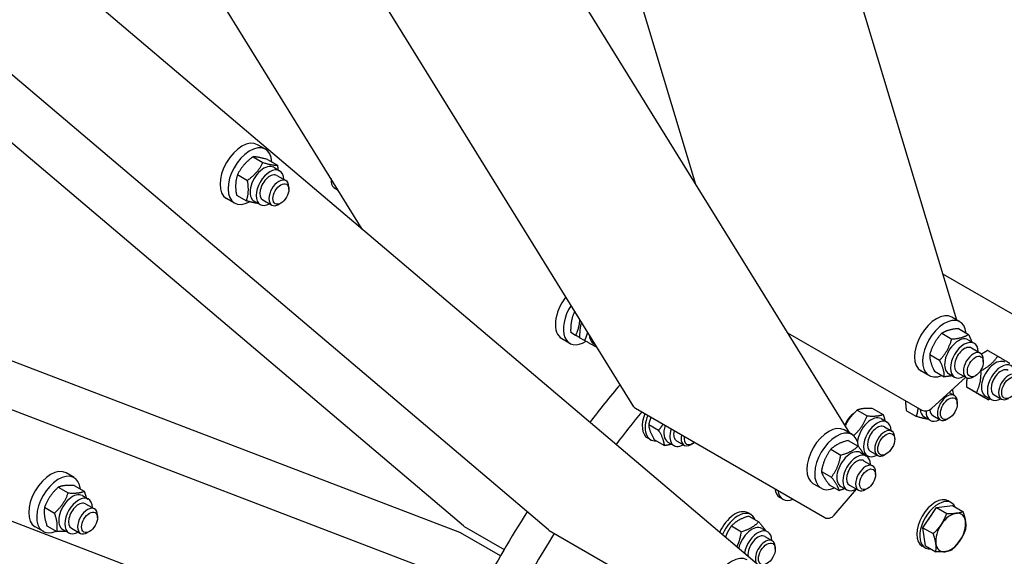
# Model space of a CAD drawing. Units: millimetres. Extents: x 2133 to 28633, y 267 to 37319.
# Drawn here: x 8385 to 9182, y 27741 to 28175 of the extents above; entities that cross this region are included whole.
import ezdxf

# ---------------------------------------------------------------- set-up
doc = ezdxf.new("R2010")
doc.units = ezdxf.units.MM
doc.header["$LTSCALE"] = 137
doc.layers.add('Visible Edges(Hillmar_metric)', color=7, linetype='Continuous', lineweight=25)

msp = doc.modelspace()

# ---------------------------------------------------------------- linework, layer by layer
at = {"layer": 'Visible Edges(Hillmar_metric)'}
for p, q in [((8931.9977, 28041.8114), (8129.4176, 30707.0624)), ((8881.6763, 27861.8877), (7521.8477, 30061.2398)), ((8812.554, 27762.1197), (6975.0452, 29321.4042)), ((8998.4191, 27720.2225), (7204.4006, 29242.6017)), ((6534.8578, 28565.4868), (8779.7758, 27705.6742)), ((9143.2085, 27932.0976), (8978.1511, 28480.2288)), ((8908.4274, 27565.868), (6716.6164, 28405.3405)), ((8661.8784, 28005.8063), (8487.22, 28288.2944)), ((9056.4596, 27840.5098), (8784.1978, 28280.8592)), ((8743.7494, 27765.3275), (8354.7818, 28095.4)), ((8583.5597, 28070.4103), (8577.1014, 28074.139)), ((8573.4768, 28064.3352), (8581.5436, 28059.6779)), ((8585.1342, 28062.1502), (8593.2011, 28057.4928)), ((8590.2093, 28055.8272), (8595.053, 28053.0306)), ((8560.9614, 28049.9098), (8569.0283, 28045.2524)), ((8592.8552, 28049.2242), (8600.1208, 28045.0294)), ((8636.613, 28046.4489), (8636.613, 28044.5845)), ((8602.4853, 28037.9387), (8602.4853, 28039.8031)), ((8638.9774, 28039.3582), (8642.3307, 28037.4222)), ((8558.443, 28026.907), (8551.9848, 28030.6356)), ((8560.1036, 28033.2993), (8568.1704, 28028.6419)), ((8574.3972, 28028.4398), (8579.2409, 28025.6433)), ((8581.4385, 28029.4499), (8588.7041, 28025.2551)), ((8596.027, 28026.7527), (8594.4125, 28025.8206)), ((9131.9819, 27969.3793), (9198.7037, 27930.8574)), ((8740.819, 27760.1315), (8265.6964, 27942.1054)), ((9145.6902, 27930.6648), (9139.232, 27934.3934)), ((8834.6464, 27919.6895), (8830.616, 27922.0164)), ((9006.2154, 27921.7736), (9114.7504, 27859.1109)), ((9130.9871, 27921.3571), (9139.0539, 27916.6997)), ((9144.5309, 27925.1639), (9152.5977, 27920.5065)), ((8823.4529, 27917.0319), (8829.9111, 27913.3032)), ((8841.9119, 27915.4947), (8837.8815, 27917.8217)), ((9152.3399, 27916.0816), (9157.1835, 27913.2851)), ((9121.2057, 27904.1724), (9129.2725, 27899.515)), ((9154.9858, 27909.4786), (9162.2514, 27905.2838)), ((9168.2512, 27907.5618), (9176.318, 27902.9044)), ((9164.6158, 27898.1932), (9164.6158, 27900.0575)), ((9120.5736, 27887.1614), (9114.1153, 27890.8901)), ((9124.968, 27890.7944), (9133.0349, 27886.1371)), ((9136.5278, 27888.6942), (9141.3715, 27885.8977)), ((9143.5691, 27889.7043), (9150.8347, 27885.5095)), ((9158.1576, 27887.0072), (9156.543, 27886.075)), ((9162.3846, 27891.2669), (9162.7833, 27891.0367)), ((9122.6569, 27860.3387), (9150.3433, 27885.7932)), ((9136.9356, 27873.4663), (9141.185, 27871.0129)), ((9150.9892, 27877.9807), (9159.056, 27873.3234)), ((9160.7966, 27872.1351), (9168.8634, 27867.4777)), ((9166.3022, 27870.5635), (9171.1459, 27867.767)), ((9173.3436, 27871.5736), (9179.371, 27868.0936)), ((9143.5495, 27864.3575), (9143.5495, 27865.7872)), ((8882.9594, 27860.6571), (9036.3427, 27772.1012)), ((9062.5671, 27859.1734), (9070.634, 27854.516)), ((9075.4419, 27860.3084), (9083.5087, 27855.651)), ((9102.3314, 27858.7002), (9110.3983, 27854.0429)), ((9123.7409, 27854.7186), (9129.7683, 27851.2386)), ((8893.7445, 27847.5438), (8901.8114, 27842.8864)), ((9081.8713, 27852.2413), (9086.7149, 27849.4448)), ((9116.6996, 27853.7085), (9121.5432, 27850.912)), ((9136.7144, 27852.5186), (9135.4761, 27851.8038)), ((9058.4624, 27839.3535), (9052.0041, 27843.0822)), ((9084.5171, 27845.6383), (9090.5446, 27842.1584)), ((8895.3174, 27835.1984), (8892.8955, 27836.5967)), ((8898.4246, 27835.0315), (8906.4914, 27830.3741)), ((8909.2737, 27833.2708), (8914.1174, 27830.4743)), ((8916.315, 27834.2809), (8922.3424, 27830.8009)), ((8929.2885, 27832.0809), (8928.0503, 27831.3661)), ((9055.1658, 27834.6006), (9063.2326, 27829.9432)), ((9092.9092, 27835.503), (9092.9091, 27836.9327)), ((9041.2043, 27827.4244), (9049.2711, 27822.7671)), ((9065.112, 27824.7704), (9069.9557, 27821.9739)), ((9067.3855, 27824.0882), (9070.9029, 27822.0575)), ((9073.1005, 27825.8641), (9079.1279, 27822.3841)), ((9086.074, 27823.6641), (9084.8357, 27822.9493)), ((9067.7579, 27818.1674), (9075.0235, 27813.9726)), ((8428.6894, 27804.4929), (8422.2312, 27808.2215)), ((9033.5601, 27809.4919), (9041.6269, 27804.8345)), ((9077.388, 27806.882), (9077.388, 27808.7463)), ((9033.3457, 27795.8502), (9026.8875, 27799.5789)), ((9039.8774, 27798.7354), (9047.9443, 27794.078)), ((8415.8673, 27796.7199), (8423.9342, 27792.0625)), ((8428.8071, 27798.0726), (8436.8739, 27793.4152)), ((9043.9512, 27774.0033), (9061.8509, 27795.2121)), ((9049.2999, 27797.383), (9054.1436, 27794.5865)), ((9056.3412, 27798.3931), (9063.6068, 27794.1983)), ((9070.9297, 27795.696), (9069.3152, 27794.7638)), ((8435.3391, 27789.9097), (8440.1828, 27787.1132)), ((8437.985, 27783.3067), (8445.2506, 27779.1119)), ((9002.3709, 27787.0364), (8999.949, 27788.4347)), ((9138.6492, 27784.1762), (9136.2273, 27785.5744)), ((8404.8089, 27780.4546), (8412.8757, 27775.7972)), ((8976.5792, 27774.5102), (8974.1574, 27775.9085)), ((9115.7303, 27763.9365), (9126.6819, 27780.2976)), ((9126.6819, 27780.2976), (9139.6863, 27781.8731)), ((9126.6819, 27780.2976), (9135.0455, 27775.4688)), ((9139.6863, 27781.8731), (9148.0499, 27777.0444)), ((8447.615, 27772.0213), (8447.615, 27773.8856)), ((8974.7246, 27773.2948), (8982.7915, 27768.6374)), ((8403.5728, 27760.9895), (8397.1145, 27764.7182)), ((8406.6902, 27765.542), (8414.757, 27760.8846)), ((8419.527, 27762.5224), (8424.3707, 27759.7259)), ((8426.5683, 27763.5325), (8433.8339, 27759.3377)), ((8441.1568, 27760.8353), (8439.5422, 27759.9031)), ((8773.8302, 27741.1268), (8741.3583, 27759.8744)), ((8744.306, 27764.9357), (8776.7695, 27746.1929)), ((8813.1106, 27761.7279), (8966.4938, 27673.172)), ((8960.7426, 27765.3519), (8968.8094, 27760.6945)), ((8985.2268, 27763.3875), (8990.0705, 27760.591)), ((9117.7831, 27749.1511), (9115.7303, 27763.9365)), ((9115.7303, 27763.9365), (9124.0939, 27759.1078)), ((8987.8727, 27756.7845), (8993.9001, 27753.3046)), ((8996.2647, 27746.6492), (8996.2646, 27748.0789)), ((9117.5284, 27747.5938), (9115.1065, 27748.9921)), ((9117.7831, 27749.1511), (9126.1467, 27744.3223))]:
    msp.add_line(p, q, dxfattribs=at)
for centre, major_axis, ratio, start_param, end_param in [((8564.5431, 28052.3873), (12.5583, 21.7517), 0.57735027, 0, 3.14159265), ((8571.0014, 28048.6587), (12.5583, 21.7517), 0.57735027, 5.55522754, 10.19051261), ((8582.3033, 28042.1335), (-7.906, -13.6937), 0.57735027, 3.14159265, 6.28318531), ((8587.147, 28039.337), (-7.906, -13.6937), 0.57735027, 2.37751623, 7.04726173), ((8587.147, 28039.337), (5.7084, 9.8873), 0.57735027, 6.27744612, 9.43051714), ((8594.4125, 28035.1422), (5.7083, 9.8871), 0.57735027, 5.49778714, 10.21017612), ((8644.6858, 28049.2454), (-5.7083, -9.8871), 0.57735027, 5.30729932, 6.28318531), ((8643.0712, 28050.1775), (-4.5667, -7.9097), 0.57735027, 5.46892763, 5.49778714), ((8836.0112, 27938.7836), (-12.5583, -21.7517), 0.57735027, 4.48035715, 6.28318531), ((8842.4694, 27935.0549), (-12.5583, -21.7517), 0.57735027, 4.63465359, 7.0994697), ((9126.6737, 27912.6417), (12.5583, 21.7517), 0.57735027, 0, 3.14159265), ((9133.1319, 27908.9131), (12.5583, 21.7517), 0.57735027, 5.61872759, 10.08923568), ((8857.0005, 27926.6654), (-7.906, -13.6937), 0.57735027, 5.52390696, 6.44032507), ((9144.4338, 27902.3879), (-7.906, -13.6937), 0.57735027, 3.14159265, 6.28318531), ((9149.2775, 27899.5914), (-7.906, -13.6937), 0.57735027, 2.37751623, 7.04726173), ((9149.2775, 27899.5914), (5.7084, 9.8873), 0.57735027, 6.27744612, 9.43051714), ((9156.543, 27895.3967), (5.7083, 9.8871), 0.57735027, 5.49778714, 10.21017612), ((9174.2083, 27884.2571), (-7.906, -13.6937), 0.57735027, 3.14159265, 6.28318531), ((9179.052, 27881.4606), (-7.906, -13.6937), 0.57735027, 2.37751623, 7.04726173), ((9179.052, 27881.4606), (5.7084, 9.8873), 0.57735027, 6.27744612, 9.43051714), ((9185.0793, 27877.9807), (5.7083, 9.8871), 0.57735027, 5.49785234, 10.21011093), ((9059.6606, 27577.0587), (-285.4167, -494.3562), 0.57735027, 4.41435493, 4.48422142), ((9135.4767, 27861.1258), (5.7083, 9.8871), 0.57735027, 5.49785234, 10.21011093), ((9129.4493, 27864.6057), (7.906, 13.6937), 0.57735027, 5.51910888, 5.93318568), ((9083.879, 27563.0762), (-285.4167, -494.3562), 0.57735027, 4.4333007, 4.49315413), ((8886.5316, 27864.8896), (-4.8553, -3.0019), 0.77977052, 0, 0.39709499), ((8903.456, 27854.8879), (-10.5604, -18.2912), 0.57735027, 4.96369035, 6.28318531), ((8905.8778, 27853.4896), (-10.5604, -18.2912), 0.57735027, 4.96369035, 6.65052286), ((9060.2414, 27846.4711), (6.2792, 10.8758), 0.57735027, 0.84004773, 1.85022519), ((9124.6056, 27867.4022), (-7.906, -13.6937), 0.57735027, 5.5845927, 6.28318531), ((9118.6205, 27862.6691), (5.4659, 1.6459), 0.71755117, 3.73520793, 5.30600425), ((9129.4493, 27864.6057), (-7.906, -13.6937), 0.57735027, 5.47491858, 7.04726173), ((9129.4493, 27864.6057), (-5.7084, -9.8873), 0.57735027, 5.55461217, 6.28892449), ((8917.1797, 27846.9644), (-7.906, -13.6937), 0.57735027, 5.05097249, 6.28318531), ((9039.4458, 27821.3305), (12.5583, 21.7517), 0.57735027, 0, 3.14159265), ((9073.9652, 27838.5477), (7.906, 13.6937), 0.57735027, 0, 2.24798132), ((9078.8089, 27835.7512), (-7.906, -13.6937), 0.57735027, 2.37751623, 7.04726173), ((9078.8089, 27835.7512), (5.7084, 9.8873), 0.57735027, 6.27744612, 9.43051714), ((8922.0234, 27844.1679), (-7.906, -13.6937), 0.57735027, 5.05097249, 7.04726173), ((8922.0234, 27844.1679), (-5.7084, -9.8873), 0.57735027, 5.19040901, 6.28892449), ((8928.0508, 27840.688), (-5.7083, -9.8871), 0.57735027, 5.19041754, 7.06851827), ((9045.9041, 27817.6019), (12.5583, 21.7517), 0.57735027, 5.57805731, 10.11596347), ((9084.8363, 27832.2712), (5.7083, 9.8871), 0.57735027, 5.49785234, 10.21011093), ((8929.2889, 27839.9732), (-4.8329, -8.3708), 0.57735027, 5.28682426, 7.27954636), ((9057.206, 27811.0767), (-7.906, -13.6937), 0.57735027, 3.14159265, 6.28318531), ((9062.0497, 27808.2802), (-7.906, -13.6937), 0.57735027, 2.37751623, 7.04726173), ((9062.0497, 27808.2802), (5.7084, 9.8873), 0.57735027, 6.27744612, 9.43051714), ((9069.3152, 27804.0855), (5.7083, 9.8871), 0.57735027, 5.49778714, 10.21017612), ((8409.6729, 27786.4699), (12.5583, 21.7517), 0.57735027, 0, 3.14159265), ((8416.1311, 27782.7412), (12.5583, 21.7517), 0.57735027, 5.60860781, 10.09935546), ((8427.433, 27776.216), (-7.906, -13.6937), 0.57735027, 3.14159265, 6.28318531), ((9010.5094, 27806.7258), (-10.5604, -18.2912), 0.57735027, 5.65342707, 6.28318531), ((9012.9313, 27805.3276), (-10.5604, -18.2912), 0.57735027, 5.65342707, 6.91294354), ((8432.2767, 27773.4195), (-7.906, -13.6937), 0.57735027, 2.37751623, 7.04726173), ((8432.2767, 27773.4195), (5.7084, 9.8873), 0.57735027, 6.27744612, 9.43051714), ((9125.6669, 27767.2833), (10.5604, 18.2912), 0.57735027, 0, 3.14159265), ((9128.0888, 27765.885), (10.5604, 18.2912), 0.57735027, 5.90712343, 9.80083984), ((8439.5422, 27769.2248), (5.7083, 9.8871), 0.57735027, 5.49778714, 10.21017612), ((9059.6606, 27577.0587), (-285.4167, -494.3562), 0.57735027, 4.64093192, 4.76867996), ((8963.597, 27757.6173), (10.5604, 18.2912), 0.57735027, 0, 1.7564321), ((8966.0188, 27756.2191), (10.5604, 18.2912), 0.57735027, 5.84673736, 8.06473324), ((9138.1799, 27760.0589), (-8.5625, -14.8307), 0.57735027, 3.55073793, 4.59793548), ((9138.1799, 27760.0589), (8.5625, 14.8307), 0.57735027, 5.64513303, 6.69233058), ((9039.9148, 27776.3337), (4.8553, 3.0019), 0.77977052, 3.53868764, 5.10948397), ((9128.0888, 27765.885), (8.0488, 13.9408), 0.57735027, 1.27781243, 1.63487323), ((9138.1799, 27760.0589), (8.5625, 14.8307), 0.57735027, 4.59793548, 5.64513303), ((8738.7773, 27754.8008), (2.0417, 5.3307), 0.81307132, 6.15449759, 6.28318531), ((8747.4429, 27769.6799), (-3.6934, -4.3524), 0.81202373, 0, 0.14676269), ((9083.879, 27563.0762), (-285.4167, -494.3562), 0.57735027, 4.64813485, 4.76235629), ((8816.2474, 27766.4721), (-3.6934, -4.3524), 0.81202373, 0, 0.14676269), ((8977.3207, 27749.6939), (7.906, 13.6937), 0.57735027, 0, 2.06512813), ((8982.1644, 27746.8974), (7.906, 13.6937), 0.57735027, 5.51910888, 8.42811316), ((9138.1799, 27760.0589), (-8.5625, -14.8307), 0.57735027, 4.59793548, 5.64513303), ((8982.1644, 27746.8974), (5.7084, 9.8873), 0.57735027, 6.27744612, 8.80370685), ((8988.1918, 27743.4175), (5.7083, 9.8871), 0.57735027, 5.49785234, 9.11978015), ((9138.1799, 27760.0589), (-8.5625, -14.8307), 0.57735027, 5.64513303, 6.69233058), ((9138.1799, 27760.0589), (8.5625, 14.8307), 0.57735027, 3.55073793, 4.59793548), ((8960.8127, 27716.1185), (12.5583, 21.7517), 0.57735027, 0, 3.14159265)]:
    msp.add_ellipse(centre, major_axis=major_axis, ratio=ratio, start_param=start_param, end_param=end_param, dxfattribs=at)
for centre, major_axis in [((8596.027, 28034.2101), (4.5667, 7.9097)), ((9158.1576, 27894.4645), (4.5667, 7.9097)), ((9186.3175, 27877.2659), (-4.8329, -8.3708)), ((9136.7148, 27860.4109), (-4.8329, -8.3708)), ((9086.0744, 27831.5564), (-4.8329, -8.3708)), ((9070.9297, 27803.1533), (4.5667, 7.9097)), ((8441.1568, 27768.2926), (4.5667, 7.9097)), ((8989.43, 27742.7026), (-4.8329, -8.3708))]:
    msp.add_ellipse(centre, major_axis=major_axis, ratio=0.57735027, dxfattribs=at)
for points in [[(5589.5272, 25645.9938), (5591.8788, 26062.2325), (5651.1234, 26510.7228), (5877.5798, 27428.6798), (6044.7565, 27897.9986), (6470.7474, 28811.7404), (6729.4931, 29256.0157), (7313.3492, 30076.2149), (7638.3649, 30452.0066), (8323.0226, 31098.4587), (8682.5536, 31369.0162), (9041.8584, 31573.7455)], [(5646.1005, 25634.1861), (5648.4381, 26047.9351), (5707.3375, 26493.9445), (5932.5883, 27407.0151), (6098.9019, 27873.9284), (6522.7308, 28783.0328), (6780.1774, 29225.0771), (7361.0674, 30041.1097), (7684.4174, 30414.9659), (8365.4187, 31057.9656), (8722.9603, 31327.0036), (9080.1013, 31530.4998)], [(5673.6458, 25597.4279), (5675.9975, 26013.6666), (5735.242, 26462.1569), (5961.6984, 27380.1139), (6128.8751, 27849.4327), (6554.866, 28763.1745), (6813.6117, 29207.4498), (7397.4678, 30027.649), (7722.4835, 30403.4407), (8407.1412, 31049.8928), (8766.6722, 31320.4503), (9125.977, 31525.1796)]]:
    msp.add_open_spline(points, degree=3, knots=[3.14159265, 3.14159265, 3.14159265, 3.14159265, 3.45575192, 3.45575192, 3.76991118, 3.76991118, 4.08407045, 4.08407045, 4.39822972, 4.39822972, 4.71238898, 4.71238898, 4.71238898, 4.71238898], dxfattribs=at)
for points, weights in [([(8573.4768, 28064.3352), (8565.2009, 28058.2877), (8560.9614, 28049.9098)], [1, 1.15470053838, 1]), ([(8585.1342, 28062.1502), (8577.2873, 28064.4079), (8573.4768, 28064.3352)], [1, 1.15470053838, 1]), ([(8569.0283, 28045.2524), (8577.3041, 28051.2999), (8581.5436, 28059.6779)], [1, 1.15470053838, 1]), ([(8581.5436, 28059.6779), (8589.3905, 28057.4201), (8593.2011, 28057.4928)], [1, 1.15470053838, 1]), ([(8593.2011, 28057.4928), (8593.5299, 28055.5331), (8593.7005, 28053.8115)], [1, 1.02851427823, 1.04651709901]), ([(8560.9614, 28049.9098), (8558.5143, 28042.7698), (8560.1036, 28033.2993)], [1, 1.15470053838, 1]), ([(8568.1704, 28028.6419), (8570.6175, 28035.782), (8569.0283, 28045.2524)], [1, 1.15470053838, 1]), ([(8577.6762, 28026.5467), (8574.3348, 28026.8683), (8568.1704, 28028.6419)], [1.05637755992, 1.11762736824, 1]), ([(8833.8784, 27939.1949), (8830.3492, 27931.7733), (8830.616, 27922.0164)], [1.0080854581, 1.15054625121, 1]), ([(8834.6464, 27919.6895), (8837.6093, 27925.7199), (8838.058, 27932.4348)], [1, 1.11791635202, 1.05607552647]), ([(8839.3284, 27930.3801), (8837.6841, 27925.042), (8837.8815, 27917.8217)], [1.06582166546, 1.10721229528, 1]), ([(8837.8801, 27917.8759), (8836.4535, 27918.6742), (8834.6464, 27919.6895)], [1.05500809196, 1.03577896391, 1]), ([(8841.9119, 27915.4947), (8843.5735, 27918.8766), (8844.3994, 27922.1784)], [1, 1.06287274766, 1.07464053551]), ([(9130.9871, 27921.3571), (9124.0782, 27913.9299), (9121.2057, 27904.1724)], [1, 1.15470053838, 1]), ([(9144.5309, 27925.1639), (9135.7408, 27924.4257), (9130.9871, 27921.3571)], [1, 1.15470053838, 1]), ([(9139.0539, 27916.6997), (9147.844, 27917.4379), (9152.5977, 27920.5065)], [1, 1.15470053838, 1]), ([(9152.5977, 27920.5065), (9154.2991, 27917.0795), (9155.1757, 27914.4443)], [1, 1.0620878925, 1.07433877169]), ([(8851.8928, 27909.9497), (8848.9205, 27911.557), (8841.9119, 27915.4947)], [1, 1.15470053838, 1]), ([(9129.2725, 27899.515), (9136.1814, 27906.9421), (9139.0539, 27916.6997)], [1, 1.15470053838, 1]), ([(8851.9429, 27909.9777), (8851.9179, 27909.9637), (8851.8928, 27909.9497)], [1.00076685587, 1.00038438301, 1]), ([(9121.2057, 27904.1724), (9121.0687, 27898.6486), (9124.968, 27890.7944)], [1, 1.15470053838, 1]), ([(9162.7833, 27891.0367), (9171.5689, 27895.8053), (9176.318, 27902.9044)], [1, 1.15470053838, 1]), ([(9168.2512, 27907.5618), (9165.4223, 27906.0263), (9163.2326, 27904.4768)], [1, 1.04508464117, 1.06389109493]), ([(9176.318, 27902.9044), (9183.2399, 27898.8163), (9186.1254, 27897.0587)], [1, 1.15470053838, 1]), ([(9133.0349, 27886.1371), (9133.1719, 27891.6608), (9129.2725, 27899.515)], [1, 1.15470053838, 1]), ([(9139.3918, 27887.0407), (9136.7283, 27886.4472), (9133.0349, 27886.1371)], [1.0733001702, 1.05965065769, 1]), ([(9159.056, 27873.3234), (9162.9379, 27881.0148), (9162.7833, 27891.0367)], [1, 1.15470053838, 1]), ([(9151.3838, 27885.2484), (9150.927, 27882.0149), (9150.9892, 27877.9807)], [1.07199837877, 1.05700401242, 1]), ([(9150.9892, 27877.9807), (9153.8747, 27876.2231), (9160.7966, 27872.1351)], [1, 1.15470053838, 1]), ([(9168.8634, 27867.4777), (9165.9779, 27869.2353), (9159.056, 27873.3234)], [1, 1.15470053838, 1]), ([(9101.7176, 27866.6354), (9101.6249, 27863.1659), (9102.3314, 27858.7002)], [1.07599597164, 1.06711526649, 1]), ([(9170.2772, 27868.2685), (9169.5948, 27867.8746), (9168.8634, 27867.4777)], [1.02091211342, 1.01127828919, 1]), ([(9062.5671, 27859.1734), (9056.1229, 27853.3052), (9052.8394, 27846.3651)], [1, 1.12818477048, 1.04394189778]), ([(9059.6588, 27838.5165), (9067.1046, 27845.3517), (9070.634, 27854.516)], [1.00326569519, 1.15305008254, 1]), ([(9075.4419, 27860.3084), (9066.9863, 27860.9061), (9062.5671, 27859.1734)], [1, 1.15470053838, 1]), ([(9070.634, 27854.516), (9079.0896, 27853.9183), (9083.5087, 27855.651)], [1, 1.15470053838, 1]), ([(9083.5087, 27855.651), (9084.4538, 27852.797), (9084.9555, 27850.4606)], [1, 1.0460686476, 1.06469950715]), ([(9110.3983, 27854.0429), (9111.5867, 27857.4145), (9111.9124, 27860.7494)], [1, 1.06711526649, 1.07599597164]), ([(8895.5868, 27853.3666), (8894.5512, 27850.7251), (8893.7445, 27847.5438)], [1.06370231833, 1.04485915235, 1]), ([(8893.7445, 27847.5438), (8894.0664, 27842.4528), (8898.4246, 27835.0315)], [1, 1.15470053838, 1]), ([(8901.8114, 27842.8864), (8903.9115, 27845.3209), (8905.4579, 27847.6675)], [1, 1.04485915235, 1.06370231833]), ([(9120.0779, 27851.758), (9116.7172, 27852.1261), (9110.3983, 27854.0429)], [1.05186028438, 1.12175361576, 1]), ([(8906.4914, 27830.3741), (8906.1696, 27835.465), (8901.8114, 27842.8864)], [1, 1.15470053838, 1]), ([(8912.2468, 27831.5542), (8909.7823, 27830.8702), (8906.4914, 27830.3741)], [1.06914646041, 1.05215965949, 1]), ([(9055.1658, 27834.6006), (9046.1668, 27832.1777), (9041.2043, 27827.4244)], [1, 1.15470053838, 1]), ([(9041.2043, 27827.4244), (9035.364, 27819.6234), (9033.5601, 27809.4919)], [1, 1.15470053838, 1]), ([(9041.6269, 27804.8345), (9047.4672, 27812.6356), (9049.2711, 27822.7671)], [1, 1.15470053838, 1]), ([(9049.2711, 27822.7671), (9058.27, 27825.1899), (9063.2326, 27829.9432)], [1, 1.15470053838, 1]), ([(9063.2326, 27829.9432), (9066.4175, 27825.9176), (9067.9204, 27823.1489)], [1, 1.08982617642, 1.07533801683]), ([(9068.8119, 27823.2647), (9068.3654, 27823.2236), (9067.8951, 27823.1954)], [1.07732562097, 1.07753323254, 1.07599213522]), ([(9033.5601, 27809.4919), (9034.7006, 27805.2788), (9039.8774, 27798.7354)], [1, 1.15470053838, 1]), ([(9047.9443, 27794.078), (9046.8038, 27798.291), (9041.6269, 27804.8345)], [1, 1.15470053838, 1]), ([(8415.8673, 27796.7199), (8408.3199, 27789.7525), (8404.8089, 27780.4546)], [1, 1.15470053838, 1]), ([(8412.8757, 27775.7972), (8420.4232, 27782.7647), (8423.9342, 27792.0625)], [1, 1.15470053838, 1]), ([(8428.8071, 27798.0726), (8420.319, 27798.5615), (8415.8673, 27796.7199)], [1, 1.15470053838, 1]), ([(8423.9342, 27792.0625), (8432.4223, 27791.5737), (8436.8739, 27793.4152)], [1, 1.15470053838, 1]), ([(8436.8739, 27793.4152), (8437.8711, 27790.5097), (8438.3997, 27788.1426)], [1, 1.04728476277, 1.06566401799]), ([(9052.5255, 27795.5208), (9050.4903, 27794.7635), (9047.9443, 27794.078)], [1.05872863946, 1.03939782431, 1]), ([(8404.8089, 27780.4546), (8403.7314, 27774.1635), (8406.6902, 27765.542)], [1, 1.15470053838, 1]), ([(8414.757, 27760.8846), (8415.8346, 27767.1757), (8412.8757, 27775.7972)], [1, 1.15470053838, 1]), ([(9130.6512, 27766.6639), (9133.1926, 27770.4605), (9135.0455, 27775.4688)], [1, 1.0379548493, 1]), ([(9135.0455, 27775.4688), (9139.6116, 27775.2666), (9142.6292, 27775.6322)], [1, 1.0379548493, 1]), ([(9142.6292, 27775.6322), (9145.6469, 27775.9978), (9148.0499, 27777.0444)], [1, 1.0379548493, 1]), ([(9148.0499, 27777.0444), (9149.6815, 27772.4582), (9150.1578, 27769.0272)], [1, 1.0379548493, 1]), ([(8974.7246, 27773.2948), (8965.7154, 27770.4886), (8960.7426, 27765.3519)], [1, 1.15470053838, 1]), ([(8968.8094, 27760.6945), (8977.8187, 27763.5008), (8982.7915, 27768.6374)], [1, 1.15470053838, 1]), ([(8982.7915, 27768.6374), (8986.471, 27764.464), (8988.1464, 27761.7019)], [1, 1.099145298, 1.07120907167]), ([(9150.1578, 27769.0272), (9150.6342, 27765.5963), (9150.1027, 27762.2589)], [1, 1.0379548493, 1]), ([(8422.279, 27760.9335), (8419.2851, 27760.6238), (8414.757, 27760.8846)], [1.07734841455, 1.0769715118, 1]), ([(8960.7426, 27765.3519), (8957.5512, 27760.8539), (8955.871, 27756.3283)], [1, 1.08326911277, 1.0768973592]), ([(8965.1813, 27748.4276), (8967.754, 27753.6602), (8968.8094, 27760.6945)], [1.06941162968, 1.10213042058, 1]), ([(9124.0939, 27759.1078), (9128.1099, 27762.8673), (9130.6512, 27766.6639)], [1, 1.0379548493, 1]), ([(9126.2019, 27751.0906), (9125.7255, 27754.5216), (9124.0939, 27759.1078)], [1, 1.0379548493, 1]), ([(9150.1027, 27762.2589), (9148.2498, 27757.2506), (9145.7085, 27753.454)], [1, 1.0379548493, 1]), ([(9126.1467, 27744.3223), (9126.6782, 27747.6596), (9126.2019, 27751.0906)], [1, 1.0379548493, 1]), ([(9145.7085, 27753.454), (9143.1671, 27749.6574), (9139.1511, 27745.8979)], [1, 1.0379548493, 1]), ([(9133.7305, 27744.4857), (9130.7128, 27744.1201), (9126.1467, 27744.3223)], [1, 1.0379548493, 1]), ([(9139.1511, 27745.8979), (9136.7482, 27744.8513), (9133.7305, 27744.4857)], [1, 1.0379548493, 1])]:
    msp.add_rational_spline(points, weights, degree=2, dxfattribs=at)

doc.saveas('drawing.dxf')
